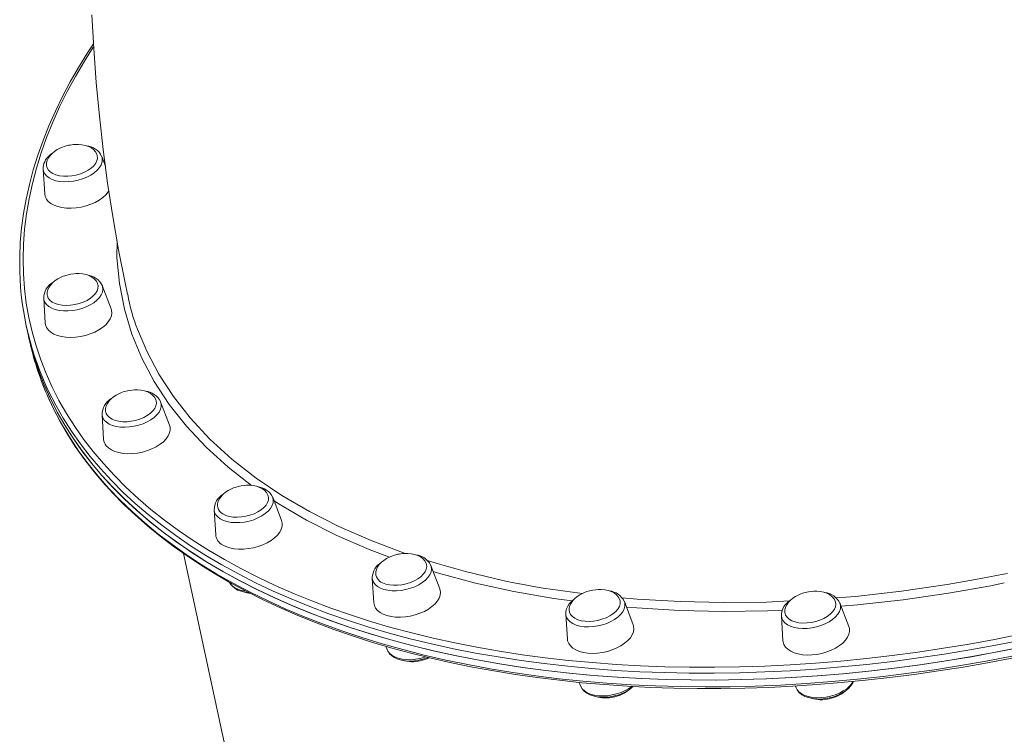
# Model space of a CAD drawing. Units: millimetres. Extents: x -6279 to 4870, y -6367 to 6675.
# Drawn here: x -2368 to -1902, y -2030 to -1692 of the extents above; entities that cross this region are included whole.
import ezdxf

# ---------------------------------------------------------------- set-up
doc = ezdxf.new("R2010")
doc.units = ezdxf.units.MM

msp = doc.modelspace()

# ---------------------------------------------------------------- linework, layer by layer
at = {"color": 7, "linetype": 'Continuous', "lineweight": 15}
for p, q in [((-2327.56, -1761.355), (-2329.327, -1756.674)), ((-2357.088, -1762.676), (-2356.319, -1774.48)), ((-2324.852, -1828.932), (-2329.028, -1817.865)), ((-2329.028, -1817.865), (-2328.982, -1817.993)), ((-2356.789, -1823.868), (-2356.02, -1835.672)), ((-2365.021, -1837.05), (-2364.321, -1840.284)), ((-2364.321, -1840.284), (-2363.622, -1843.518)), ((-2301.465, -1872.772), (-2301.398, -1872.94)), ((-2297.222, -1884.008), (-2301.398, -1872.94)), ((-2329.159, -1878.943), (-2328.39, -1890.747)), ((-2244.143, -1929.214), (-2248.319, -1918.146)), ((-2248.319, -1918.146), (-2248.283, -1918.245)), ((-2276.081, -1924.149), (-2275.311, -1935.953)), ((-2290.575, -1944.764), (-2247.098, -2145.838)), ((-2173.462, -1950.269), (-2173.409, -1950.402)), ((-2169.233, -1961.47), (-2173.409, -1950.402)), ((-2201.171, -1956.405), (-2201.178, -1956.25)), ((-2201.171, -1956.405), (-2200.401, -1968.209)), ((-2077.597, -1978.577), (-2081.773, -1967.51)), ((-1975.479, -1979.371), (-1979.655, -1968.304)), ((-2109.534, -1973.513), (-2109.541, -1973.381)), ((-2109.534, -1973.513), (-2108.765, -1985.317)), ((-2007.416, -1974.306), (-2006.647, -1986.11)), ((-2194.697, -1988.729), (-2194.081, -1990.363)), ((-2194.081, -1990.363), (-2194.031, -1990.489)), ((-2103.119, -2005.853), (-2102.489, -2007.522)), ((-2000.701, -2007.557), (-2000.395, -2008.369))]:
    msp.add_line(p, q, dxfattribs=at)
at = {"color": 7, "linetype": 'Continuous', "lineweight": 15, "flags": 128}
for points in [[(-2333.983, -1689.6), (-2333.113, -1705.627), (-2331.928, -1721.618), (-2330.429, -1737.571), (-2328.616, -1753.479), (-2326.49, -1769.338), (-2324.053, -1785.143), (-2321.305, -1800.889), (-2318.247, -1816.573), (-2317.097, -1822.014)], [(-2333.232, -1703.44), (-2336.023, -1707.654), (-2340.275, -1714.534), (-2344.235, -1721.438), (-2347.901, -1728.359), (-2351.269, -1735.293), (-2354.337, -1742.234), (-2357.103, -1749.178), (-2359.564, -1756.119), (-2361.719, -1763.051), (-2363.567, -1769.971), (-2365.106, -1776.872), (-2366.334, -1783.749), (-2367.252, -1790.597), (-2367.859, -1797.412), (-2368.154, -1804.187), (-2368.147, -1807.19)], [(-2344.989, -1751.435), (-2347.035, -1751.995), (-2347.837, -1752.282), (-2349.122, -1752.833), (-2350.38, -1753.498), (-2351.619, -1754.306), (-2352.764, -1755.24), (-2353.76, -1756.282), (-2354.56, -1757.41), (-2355.125, -1758.595), (-2355.426, -1759.81), (-2355.44, -1761.024), (-2355.279, -1761.683)], [(-2331.431, -1756.28), (-2331.595, -1755.609), (-2332.198, -1754.488), (-2333.121, -1753.461), (-2334.218, -1752.651), (-2335.531, -1751.987), (-2337.026, -1751.484), (-2338.649, -1751.158), (-2340.303, -1751.011), (-2341.676, -1751.012), (-2342.845, -1751.094), (-2344.302, -1751.299), (-2344.989, -1751.435)], [(-2355.325, -1761.656), (-2355.181, -1762.099), (-2354.582, -1763.148), (-2353.662, -1764.074), (-2352.445, -1764.852), (-2350.967, -1765.459), (-2349.271, -1765.877), (-2347.405, -1766.095), (-2345.423, -1766.106), (-2343.382, -1765.91), (-2341.34, -1765.512), (-2339.358, -1764.925), (-2337.491, -1764.164), (-2335.793, -1763.253), (-2334.313, -1762.216), (-2333.093, -1761.084), (-2332.17, -1759.889), (-2331.569, -1758.667), (-2331.307, -1757.451), (-2331.393, -1756.277)], [(-2356.957, -1760.956), (-2357.083, -1761.827), (-2357.052, -1762.569)], [(-2356.319, -1774.48), (-2356.1, -1775.662), (-2355.526, -1776.902), (-2354.619, -1778.029), (-2353.398, -1779.018), (-2351.891, -1779.847), (-2350.131, -1780.497), (-2348.157, -1780.954), (-2346.014, -1781.207), (-2343.75, -1781.251), (-2341.415, -1781.085), (-2339.061, -1780.712), (-2336.741, -1780.142), (-2334.506, -1779.385), (-2332.407, -1778.461), (-2330.491, -1777.389), (-2328.8, -1776.192), (-2327.372, -1774.899), (-2326.239, -1773.538), (-2325.845, -1772.932)], [(-2344.69, -1812.626), (-2346.736, -1813.186), (-2347.539, -1813.474), (-2348.823, -1814.025), (-2350.082, -1814.69), (-2351.32, -1815.498), (-2352.465, -1816.431), (-2353.461, -1817.474), (-2354.261, -1818.601), (-2354.827, -1819.787), (-2355.127, -1821.001), (-2355.141, -1822.215), (-2354.994, -1822.821)], [(-2331.087, -1817.66), (-2331.296, -1816.801), (-2331.899, -1815.679), (-2332.823, -1814.652), (-2333.92, -1813.843), (-2335.233, -1813.178), (-2336.727, -1812.675), (-2338.351, -1812.349), (-2340.005, -1812.202), (-2341.378, -1812.203), (-2342.547, -1812.286), (-2344.003, -1812.49), (-2344.69, -1812.626)], [(-2355.044, -1822.778), (-2354.6, -1823.872), (-2353.824, -1824.858), (-2352.739, -1825.707), (-2351.376, -1826.394), (-2349.774, -1826.901), (-2347.979, -1827.212), (-2346.043, -1827.318), (-2344.022, -1827.216), (-2341.974, -1826.91), (-2339.957, -1826.408), (-2338.03, -1825.724), (-2336.248, -1824.879), (-2334.663, -1823.896), (-2333.319, -1822.804), (-2332.256, -1821.634), (-2331.505, -1820.42), (-2331.086, -1819.196), (-2331.012, -1817.999), (-2331.062, -1817.626)], [(-2356.02, -1835.672), (-2355.89, -1836.529), (-2355.403, -1837.793), (-2354.578, -1838.951), (-2353.433, -1839.977), (-2351.994, -1840.847), (-2350.294, -1841.544), (-2348.37, -1842.05), (-2346.265, -1842.354), (-2344.026, -1842.451), (-2341.704, -1842.337), (-2339.35, -1842.016), (-2337.016, -1841.493), (-2334.755, -1840.782), (-2332.618, -1839.898), (-2330.652, -1838.861), (-2328.901, -1837.693), (-2327.404, -1836.421), (-2326.194, -1835.074), (-2325.299, -1833.681), (-2324.739, -1832.274), (-2324.526, -1830.884), (-2324.665, -1829.541), (-2324.852, -1828.932)], [(-2364.321, -1840.284), (-2363.205, -1845.037), (-2361.32, -1851.751), (-2359.094, -1858.382), (-2356.527, -1864.924), (-2353.622, -1871.372), (-2350.381, -1877.72), (-2346.807, -1883.963), (-2342.902, -1890.096), (-2338.671, -1896.115), (-2334.116, -1902.014), (-2329.24, -1907.789), (-2324.049, -1913.434), (-2318.546, -1918.946), (-2312.735, -1924.32), (-2306.622, -1929.552), (-2300.211, -1934.637), (-2293.507, -1939.571), (-2286.516, -1944.351), (-2279.244, -1948.972), (-2271.695, -1953.43), (-2263.878, -1957.723), (-2255.797, -1961.846), (-2247.459, -1965.797), (-2238.871, -1969.571), (-2230.04, -1973.167), (-2220.974, -1976.581), (-2211.678, -1979.81), (-2202.162, -1982.852), (-2192.432, -1985.704), (-2182.497, -1988.364), (-2172.364, -1990.83), (-2162.042, -1993.1), (-2151.539, -1995.172), (-2140.864, -1997.044), (-2130.025, -1998.715), (-2119.031, -2000.184), (-2107.89, -2001.449), (-2096.613, -2002.509), (-2085.207, -2003.363), (-2073.682, -2004.011), (-2062.048, -2004.453), (-2050.314, -2004.687), (-2038.489, -2004.714), (-2026.583, -2004.533), (-2014.606, -2004.146), (-2002.567, -2003.551), (-1990.476, -2002.75), (-1978.342, -2001.743), (-1966.176, -2000.531), (-1953.988, -1999.115), (-1941.786, -1997.497), (-1929.582, -1995.676), (-1917.385, -1993.656), (-1905.204, -1991.437), (-1893.05, -1989.022)], [(-1892.905, -1988.992), (-1905.058, -1991.41), (-1917.239, -1993.631), (-1929.436, -1995.653), (-1941.64, -1997.476), (-1953.842, -1999.097), (-1966.03, -2000.515), (-1978.197, -2001.73), (-1990.331, -2002.739), (-2002.422, -2003.543), (-2014.462, -2004.14), (-2026.44, -2004.53), (-2038.347, -2004.713), (-2050.173, -2004.689), (-2061.908, -2004.457), (-2073.544, -2004.018), (-2085.07, -2003.372), (-2096.477, -2002.52), (-2107.756, -2001.463), (-2118.898, -2000.2), (-2129.894, -1998.734), (-2140.735, -1997.066), (-2151.413, -1995.196), (-2161.918, -1993.126), (-2172.242, -1990.859), (-2182.377, -1988.395), (-2192.315, -1985.737), (-2202.047, -1982.887), (-2211.566, -1979.848), (-2220.864, -1976.621), (-2229.933, -1973.209), (-2238.767, -1969.616), (-2247.357, -1965.843), (-2255.698, -1961.895), (-2263.782, -1957.773), (-2271.603, -1953.483), (-2279.155, -1949.026), (-2286.431, -1944.407), (-2293.425, -1939.629), (-2300.132, -1934.697), (-2306.547, -1929.614), (-2312.664, -1924.384), (-2318.478, -1919.012), (-2323.985, -1913.501), (-2329.18, -1907.857), (-2334.059, -1902.084), (-2338.618, -1896.186), (-2342.854, -1890.169), (-2346.762, -1884.037), (-2350.34, -1877.795), (-2353.585, -1871.448), (-2356.494, -1865.002), (-2359.065, -1858.461), (-2361.296, -1851.831), (-2363.185, -1845.117), (-2364.321, -1840.284)], [(-2355.1, -1869.905), (-2354.997, -1870.158), (-2352.156, -1876.269), (-2349.015, -1882.29), (-2345.575, -1888.216), (-2341.84, -1894.043), (-2337.81, -1899.767), (-2333.49, -1905.384), (-2328.882, -1910.889), (-2323.989, -1916.279), (-2318.816, -1921.549), (-2313.365, -1926.696), (-2307.641, -1931.715), (-2301.647, -1936.603), (-2295.389, -1941.356), (-2288.872, -1945.97), (-2282.099, -1950.443), (-2275.075, -1954.771), (-2267.807, -1958.95), (-2260.299, -1962.979), (-2252.557, -1966.853), (-2244.587, -1970.57), (-2236.394, -1974.127), (-2227.985, -1977.522), (-2219.366, -1980.753), (-2210.542, -1983.817), (-2201.521, -1986.712), (-2192.309, -1989.435), (-2182.913, -1991.986), (-2173.339, -1994.362), (-2163.595, -1996.561), (-2153.688, -1998.582), (-2143.624, -2000.424), (-2133.411, -2002.086), (-2123.057, -2003.565), (-2112.568, -2004.862), (-2101.953, -2005.975), (-2091.22, -2006.904), (-2080.375, -2007.647), (-2069.427, -2008.205), (-2058.384, -2008.577), (-2047.254, -2008.762), (-2036.044, -2008.762), (-2024.763, -2008.575), (-2013.419, -2008.201), (-2002.02, -2007.642), (-1990.575, -2006.898), (-1979.091, -2005.969), (-1967.577, -2004.855), (-1956.042, -2003.559), (-1944.493, -2002.08), (-1932.939, -2000.419), (-1921.389, -1998.579), (-1909.85, -1996.559), (-1898.331, -1994.362)], [(-2317.06, -1867.701), (-2319.106, -1868.261), (-2319.908, -1868.549), (-2321.193, -1869.1), (-2322.452, -1869.765), (-2323.69, -1870.573), (-2324.835, -1871.507), (-2325.831, -1872.549), (-2326.631, -1873.676), (-2327.197, -1874.862), (-2327.498, -1876.077), (-2327.511, -1877.29), (-2327.354, -1877.937)], [(-2303.501, -1872.551), (-2303.666, -1871.876), (-2304.269, -1870.754), (-2305.193, -1869.727), (-2306.29, -1868.918), (-2307.603, -1868.253), (-2309.097, -1867.751), (-2310.721, -1867.424), (-2312.375, -1867.277), (-2313.748, -1867.278), (-2314.917, -1867.361), (-2316.373, -1867.566), (-2317.06, -1867.701)], [(-2326.589, -1879.497), (-2325.643, -1880.412), (-2324.402, -1881.176), (-2322.905, -1881.767), (-2321.192, -1882.169), (-2319.314, -1882.37), (-2317.325, -1882.364), (-2315.282, -1882.151), (-2313.244, -1881.737), (-2311.268, -1881.134), (-2309.413, -1880.36), (-2307.732, -1879.437), (-2306.272, -1878.391), (-2305.076, -1877.253), (-2304.179, -1876.055), (-2303.605, -1874.831), (-2303.372, -1873.618), (-2303.463, -1872.551)], [(-2327.399, -1877.912), (-2327.215, -1878.457), (-2326.589, -1879.497)], [(-2327.185, -1893.748), (-2326.118, -1894.809), (-2324.75, -1895.721), (-2323.112, -1896.462), (-2321.24, -1897.017), (-2319.176, -1897.373), (-2316.966, -1897.522), (-2314.66, -1897.461), (-2312.308, -1897.191), (-2309.965, -1896.718), (-2307.681, -1896.052), (-2305.508, -1895.21), (-2303.495, -1894.209), (-2301.686, -1893.071), (-2300.122, -1891.823), (-2298.838, -1890.492), (-2297.862, -1889.107), (-2297.217, -1887.701), (-2296.916, -1886.303), (-2296.967, -1884.946), (-2297.222, -1884.008)], [(-2263.982, -1912.907), (-2266.028, -1913.467), (-2266.83, -1913.755), (-2268.114, -1914.306), (-2269.373, -1914.971), (-2270.612, -1915.779), (-2271.756, -1916.713), (-2272.752, -1917.755), (-2273.553, -1918.882), (-2274.118, -1920.068), (-2274.419, -1921.283), (-2274.433, -1922.496), (-2274.334, -1922.902)], [(-2250.462, -1917.598), (-2250.588, -1917.082), (-2251.191, -1915.96), (-2252.114, -1914.934), (-2253.211, -1914.124), (-2254.524, -1913.459), (-2256.018, -1912.957), (-2257.642, -1912.63), (-2259.296, -1912.483), (-2260.669, -1912.484), (-2261.838, -1912.567), (-2263.295, -1912.772), (-2263.982, -1912.907)], [(-2271.926, -1926.052), (-2270.542, -1926.725), (-2268.922, -1927.216), (-2267.114, -1927.51), (-2265.169, -1927.599), (-2263.143, -1927.48), (-2261.095, -1927.157), (-2259.084, -1926.639), (-2257.167, -1925.941), (-2255.399, -1925.083), (-2253.832, -1924.09), (-2252.511, -1922.99), (-2251.473, -1921.815), (-2250.748, -1920.599), (-2250.358, -1919.376), (-2250.313, -1918.183), (-2250.416, -1917.626)], [(-2272.04, -1940.714), (-2270.466, -1941.5), (-2268.649, -1942.103), (-2266.628, -1942.509), (-2264.451, -1942.71), (-2262.164, -1942.702), (-2259.819, -1942.483), (-2257.468, -1942.06), (-2255.165, -1941.442), (-2252.96, -1940.642), (-2250.902, -1939.679), (-2249.038, -1938.573), (-2247.41, -1937.35), (-2246.053, -1936.037), (-2244.997, -1934.663), (-2244.268, -1933.259), (-2243.88, -1931.856), (-2243.843, -1930.486), (-2244.143, -1929.214)], [(-2189.072, -1945.163), (-2191.118, -1945.723), (-2191.92, -1946.011), (-2193.204, -1946.562), (-2194.463, -1947.227), (-2195.702, -1948.035), (-2196.846, -1948.969), (-2197.843, -1950.011), (-2198.643, -1951.138), (-2199.208, -1952.324), (-2199.509, -1953.539), (-2199.523, -1954.752), (-2199.442, -1955.082)], [(-2175.508, -1950.031), (-2175.678, -1949.338), (-2176.281, -1948.216), (-2177.204, -1947.189), (-2178.301, -1946.38), (-2179.614, -1945.715), (-2181.109, -1945.213), (-2182.732, -1944.886), (-2184.386, -1944.739), (-2185.759, -1944.74), (-2186.928, -1944.823), (-2188.384, -1945.028), (-2189.072, -1945.163)], [(-2194.781, -1959.27), (-2193.053, -1959.656), (-2191.164, -1959.84), (-2189.168, -1959.816), (-2187.123, -1959.586), (-2185.087, -1959.156), (-2183.12, -1958.538), (-2181.277, -1957.751), (-2179.612, -1956.816), (-2178.173, -1955.761), (-2177.001, -1954.617), (-2176.13, -1953.415), (-2175.584, -1952.191), (-2175.38, -1950.98), (-2175.47, -1950.029)], [(-2268.748, -1958.409), (-2268.319, -1959.255), (-2267.441, -1960.336), (-2266.308, -1961.281), (-2264.922, -1962.078), (-2263.301, -1962.707), (-2261.488, -1963.146), (-2259.537, -1963.383), (-2259.489, -1963.384)], [(-2194.214, -1974.226), (-2192.24, -1974.682), (-2190.097, -1974.936), (-2187.833, -1974.98), (-2185.498, -1974.813), (-2183.144, -1974.441), (-2180.823, -1973.87), (-2178.589, -1973.114), (-2176.49, -1972.19), (-2174.574, -1971.117), (-2172.883, -1969.921), (-2171.455, -1968.628), (-2170.322, -1967.266), (-2169.509, -1965.867), (-2169.034, -1964.461), (-2168.909, -1963.08), (-2169.135, -1961.754), (-2169.233, -1961.47)], [(-2097.435, -1962.271), (-2099.481, -1962.831), (-2100.283, -1963.119), (-2101.568, -1963.67), (-2102.827, -1964.335), (-2104.065, -1965.143), (-2105.21, -1966.076), (-2106.206, -1967.119), (-2107.006, -1968.246), (-2107.572, -1969.432), (-2107.873, -1970.646), (-2107.886, -1971.86), (-2107.773, -1972.324)], [(-2083.841, -1967.265), (-2084.041, -1966.446), (-2084.644, -1965.324), (-2085.568, -1964.297), (-2086.665, -1963.488), (-2087.978, -1962.823), (-2089.472, -1962.321), (-2091.096, -1961.994), (-2092.75, -1961.847), (-2094.123, -1961.848), (-2095.292, -1961.931), (-2096.748, -1962.135), (-2097.435, -1962.271)], [(-1995.318, -1963.065), (-1997.363, -1963.625), (-1998.166, -1963.912), (-1999.45, -1964.463), (-2000.709, -1965.128), (-2001.948, -1965.936), (-2003.092, -1966.87), (-2004.088, -1967.912), (-2004.888, -1969.04), (-2005.454, -1970.225), (-2005.755, -1971.44), (-2005.769, -1972.654), (-2005.606, -1973.32)], [(-1981.731, -1968.03), (-1981.924, -1967.239), (-1982.527, -1966.118), (-1983.45, -1965.091), (-1984.547, -1964.282), (-1985.86, -1963.617), (-1987.354, -1963.114), (-1988.978, -1962.788), (-1990.632, -1962.641), (-1992.005, -1962.642), (-1993.174, -1962.724), (-1994.63, -1962.929), (-1995.318, -1963.065)], [(-2105.117, -1966), (-2105.266, -1966.097), (-2106.695, -1967.294), (-2107.88, -1968.616), (-2108.777, -1970.041), (-2109.298, -1971.368), (-2109.532, -1972.692), (-2109.501, -1973.34)], [(-2100.41, -1976.889), (-2098.456, -1976.96), (-2096.426, -1976.824), (-2094.379, -1976.485), (-2092.373, -1975.951), (-2090.466, -1975.239), (-2088.714, -1974.369), (-2087.166, -1973.366), (-2085.866, -1972.258), (-2084.854, -1971.079), (-2084.156, -1969.86), (-2083.794, -1968.639), (-2083.778, -1967.449), (-2083.813, -1967.237)], [(-2200.401, -1968.209), (-2200.182, -1969.391), (-2199.609, -1970.631), (-2198.702, -1971.758), (-2197.481, -1972.747), (-2195.974, -1973.576), (-2194.214, -1974.226)], [(-2107.809, -1972.333), (-2107.738, -1972.611), (-2107.238, -1973.69), (-2106.409, -1974.654), (-2105.275, -1975.478), (-2103.869, -1976.137), (-2102.232, -1976.611), (-2100.41, -1976.889)], [(-1995.244, -1977.706), (-1993.198, -1977.459), (-1991.166, -1977.013), (-1989.207, -1976.38), (-1987.377, -1975.58), (-1985.729, -1974.634), (-1984.311, -1973.571), (-1983.162, -1972.42), (-1982.317, -1971.215), (-1981.8, -1969.991), (-1981.625, -1968.782), (-1981.7, -1968.009)], [(-2007.416, -1974.306), (-2007.42, -1974.239), (-2007.423, -1974.184)], [(-2005.652, -1973.292), (-2005.391, -1974.001), (-2004.71, -1975.022), (-2003.712, -1975.913), (-2002.427, -1976.65), (-2000.89, -1977.211), (-1999.147, -1977.58), (-1997.246, -1977.747), (-1995.244, -1977.706)], [(-2099.01, -1991.999), (-2096.771, -1992.096), (-2094.449, -1991.982), (-2092.095, -1991.661), (-2089.761, -1991.139), (-2087.5, -1990.427), (-2085.363, -1989.543), (-2083.397, -1988.506), (-2081.646, -1987.338), (-2080.149, -1986.066), (-2078.939, -1984.719), (-2078.044, -1983.326), (-2077.484, -1981.919), (-2077.271, -1980.529), (-2077.41, -1979.186), (-2077.597, -1978.577)], [(-1992.917, -1992.824), (-1990.565, -1992.554), (-1988.222, -1992.081), (-1985.938, -1991.416), (-1983.765, -1990.573), (-1981.752, -1989.572), (-1979.943, -1988.434), (-1978.379, -1987.186), (-1977.095, -1985.855), (-1976.119, -1984.471), (-1975.474, -1983.064), (-1975.173, -1981.667), (-1975.224, -1980.309), (-1975.479, -1979.371)], [(-2108.765, -1985.317), (-2108.635, -1986.174), (-2108.148, -1987.438), (-2107.323, -1988.596), (-2106.178, -1989.622), (-2104.739, -1990.492), (-2103.039, -1991.189), (-2101.115, -1991.695), (-2099.01, -1991.999)], [(-2006.647, -1986.11), (-2006.585, -1986.638), (-2006.184, -1987.925), (-2005.442, -1989.112), (-2004.375, -1990.173), (-2003.007, -1991.084), (-2001.369, -1991.826), (-1999.497, -1992.38), (-1997.433, -1992.736), (-1995.223, -1992.885), (-1992.917, -1992.824)], [(-2193.98, -1990.513), (-2193.719, -1991.147), (-2192.931, -1992.274), (-2191.887, -1993.267), (-2190.588, -1994.119), (-2189.046, -1994.81), (-2187.295, -1995.317), (-2185.386, -1995.625), (-2183.373, -1995.73), (-2181.3, -1995.635), (-2179.211, -1995.345), (-2177.149, -1994.868), (-2175.154, -1994.214), (-2174.711, -1994.021)], [(-2102.448, -2007.572), (-2102.389, -2007.772), (-2101.715, -2008.958), (-2100.782, -2010.01), (-2099.594, -2010.925), (-2098.155, -2011.689), (-2096.489, -2012.279), (-2094.642, -2012.675), (-2092.668, -2012.868), (-2090.616, -2012.86), (-2088.53, -2012.654), (-2086.45, -2012.258), (-2084.421, -2011.679), (-2082.483, -2010.93), (-2080.676, -2010.021), (-2079.037, -2008.964), (-2077.622, -2007.787)], [(-2000.397, -2008.316), (-2000.355, -2008.471), (-1999.713, -2009.674), (-1998.81, -2010.741), (-1997.652, -2011.672), (-1996.242, -2012.455), (-1994.6, -2013.066), (-1992.771, -2013.486), (-1990.81, -2013.703), (-1988.765, -2013.718), (-1986.68, -2013.535), (-1984.597, -2013.161), (-1982.56, -2012.603), (-1980.609, -2011.873), (-1978.785, -2010.982), (-1977.124, -2009.942), (-1975.664, -2008.765), (-1974.441, -2007.46), (-1973.5, -2006.047), (-1973.224, -2005.402)]]:
    msp.add_lwpolyline(points, dxfattribs=at)
at = {"color": 8, "linetype": 'Continuous', "lineweight": 15, "flags": 128}
for points in [[(-2333.297, -1704.965), (-2337.476, -1711.569), (-2341.718, -1718.787), (-2345.635, -1726.024), (-2349.223, -1733.274), (-2352.48, -1740.533), (-2355.403, -1747.795), (-2357.989, -1755.052), (-2360.237, -1762.3), (-2362.145, -1769.533), (-2363.711, -1776.744), (-2364.934, -1783.929), (-2365.812, -1791.081), (-2366.346, -1798.194), (-2366.535, -1805.262), (-2366.378, -1812.281), (-2365.876, -1819.243), (-2365.029, -1826.145), (-2363.838, -1832.979), (-2362.304, -1839.741), (-2360.428, -1846.425), (-2358.212, -1853.026), (-2355.657, -1859.538), (-2352.765, -1865.955), (-2349.539, -1872.274), (-2345.981, -1878.489), (-2342.095, -1884.594), (-2337.883, -1890.585), (-2333.348, -1896.457), (-2328.495, -1902.205), (-2323.328, -1907.825), (-2317.85, -1913.312), (-2312.066, -1918.661), (-2305.981, -1923.869), (-2299.599, -1928.93), (-2292.926, -1933.842), (-2285.967, -1938.6), (-2278.728, -1943.199), (-2271.214, -1947.638), (-2263.432, -1951.911), (-2255.388, -1956.015), (-2247.089, -1959.947), (-2238.541, -1963.705), (-2229.75, -1967.284), (-2220.725, -1970.682), (-2211.473, -1973.896), (-2202, -1976.924), (-2192.315, -1979.763), (-2182.425, -1982.411), (-2172.339, -1984.866), (-2162.064, -1987.126), (-2151.61, -1989.188), (-2140.983, -1991.052), (-2130.194, -1992.715), (-2119.25, -1994.177), (-2108.161, -1995.436), (-2096.935, -1996.491), (-2085.581, -1997.342), (-2074.11, -1997.987), (-2062.529, -1998.426), (-2050.849, -1998.659), (-2039.078, -1998.686), (-2027.227, -1998.506), (-2015.304, -1998.12), (-2003.32, -1997.528), (-1991.285, -1996.731), (-1979.207, -1995.729), (-1967.097, -1994.523), (-1954.964, -1993.113), (-1942.819, -1991.502), (-1930.67, -1989.69), (-1918.529, -1987.679), (-1906.404, -1985.47), (-1894.306, -1983.066)], [(-2329.149, -1759.338), (-2329.601, -1760.653), (-2330.384, -1761.96), (-2331.48, -1763.226), (-2332.861, -1764.422), (-2334.493, -1765.517), (-2336.336, -1766.483), (-2338.345, -1767.299), (-2340.47, -1767.942), (-2342.659, -1768.399), (-2344.858, -1768.656), (-2347.013, -1768.708), (-2349.071, -1768.554), (-2350.981, -1768.198), (-2352.696, -1767.647), (-2354.174, -1766.917), (-2355.378, -1766.024), (-2356.28, -1764.991), (-2356.855, -1763.843), (-2357.088, -1762.676)], [(-2258.335, -1912.569), (-2269.456, -1903.876), (-2279.824, -1894.441), (-2289.137, -1884.516), (-2297.354, -1874.149), (-2304.434, -1863.388), (-2310.336, -1852.279), (-2315.048, -1840.821), (-2318.58, -1829.018), (-2320.926, -1816.927), (-2322.076, -1804.605), (-2322.042, -1796.669)], [(-2328.982, -1817.993), (-2328.861, -1818.407), (-2328.74, -1819.664), (-2328.964, -1820.966), (-2329.528, -1822.282), (-2330.417, -1823.579), (-2331.611, -1824.826), (-2333.08, -1825.991), (-2334.787, -1827.046), (-2336.691, -1827.964), (-2338.744, -1828.725), (-2340.897, -1829.307), (-2343.095, -1829.698), (-2345.286, -1829.888), (-2347.414, -1829.871), (-2349.428, -1829.649), (-2351.278, -1829.227), (-2352.918, -1828.614), (-2354.309, -1827.828), (-2355.415, -1826.885), (-2356.21, -1825.811), (-2356.674, -1824.631), (-2356.789, -1823.868)], [(-2312.281, -1838.601), (-2307.996, -1849.02), (-2302.226, -1859.917), (-2295.34, -1870.456), (-2287.368, -1880.591), (-2278.048, -1890.57), (-2267.621, -1900.07), (-2256.138, -1909.047), (-2243.991, -1917.245), (-2230.9, -1924.908), (-2216.928, -1932), (-2201.658, -1938.685), (-2185.526, -1944.732), (-2185.499, -1944.74)], [(-1893.749, -1985.788), (-1905.903, -1988.203), (-1918.084, -1990.422), (-1930.281, -1992.442), (-1942.486, -1994.263), (-1954.687, -1995.881), (-1966.875, -1997.297), (-1979.041, -1998.509), (-1991.175, -1999.516), (-2003.266, -2000.317), (-2015.305, -2000.912), (-2027.283, -2001.299), (-2039.189, -2001.48), (-2051.013, -2001.453), (-2062.748, -2001.219), (-2074.382, -2000.778), (-2085.906, -2000.129), (-2097.312, -1999.275), (-2108.589, -1998.215), (-2119.73, -1996.95), (-2130.724, -1995.481), (-2141.563, -1993.81), (-2152.239, -1991.938), (-2162.742, -1989.866), (-2173.064, -1987.596), (-2183.196, -1985.13), (-2193.132, -1982.47), (-2202.861, -1979.618), (-2212.378, -1976.576), (-2221.673, -1973.347), (-2230.74, -1969.933), (-2239.57, -1966.337), (-2248.158, -1962.563), (-2256.496, -1958.612), (-2264.577, -1954.489), (-2272.395, -1950.196), (-2279.943, -1945.738), (-2287.215, -1941.117), (-2294.206, -1936.337), (-2300.91, -1931.403), (-2307.321, -1926.318), (-2313.435, -1921.086), (-2319.245, -1915.712), (-2324.748, -1910.2), (-2329.94, -1904.555), (-2334.815, -1898.78), (-2339.37, -1892.881), (-2343.602, -1886.862), (-2347.506, -1880.729), (-2351.08, -1874.486), (-2354.321, -1868.138), (-2355.703, -1865.175)], [(-2355.188, -1869.651), (-2354.382, -1871.471), (-2351.305, -1877.868), (-2347.893, -1884.163), (-2344.15, -1890.351), (-2340.077, -1896.426), (-2335.68, -1902.384), (-2330.96, -1908.22), (-2325.923, -1913.929), (-2320.571, -1919.507), (-2314.91, -1924.949), (-2308.944, -1930.251), (-2302.677, -1935.408), (-2296.116, -1940.416), (-2289.264, -1945.272), (-2282.128, -1949.971), (-2274.714, -1954.509), (-2267.027, -1958.883), (-2259.074, -1963.089), (-2250.86, -1967.125), (-2242.394, -1970.985), (-2233.681, -1974.669), (-2224.728, -1978.172), (-2215.544, -1981.491), (-2206.134, -1984.625), (-2196.508, -1987.57), (-2186.672, -1990.324), (-2176.634, -1992.885), (-2166.404, -1995.251), (-2155.988, -1997.42), (-2145.396, -1999.39), (-2134.635, -2001.159), (-2123.716, -2002.727), (-2112.646, -2004.091), (-2101.434, -2005.251), (-2090.089, -2006.206), (-2078.622, -2006.955), (-2067.04, -2007.497), (-2055.353, -2007.833), (-2043.572, -2007.961), (-2031.704, -2007.881), (-2019.76, -2007.595), (-2007.75, -2007.101), (-1995.683, -2006.401), (-1983.569, -2005.494), (-1971.418, -2004.382), (-1959.239, -2003.066), (-1947.043, -2001.546), (-1934.838, -1999.824), (-1922.637, -1997.901), (-1910.447, -1995.779), (-1898.278, -1993.459)], [(-2301.398, -1872.94), (-2301.152, -1873.894), (-2301.146, -1875.17), (-2301.484, -1876.48), (-2302.159, -1877.794), (-2303.153, -1879.077), (-2304.442, -1880.3), (-2305.995, -1881.431), (-2307.772, -1882.444), (-2309.731, -1883.312), (-2311.823, -1884.015), (-2313.997, -1884.535), (-2316.199, -1884.859), (-2318.374, -1884.98), (-2320.47, -1884.895), (-2322.435, -1884.605), (-2324.22, -1884.118), (-2325.781, -1883.446), (-2327.081, -1882.605), (-2328.086, -1881.616), (-2328.772, -1880.503), (-2329.123, -1879.294), (-2329.159, -1878.943)], [(-2248.283, -1918.245), (-2248.269, -1918.285), (-2248.033, -1919.52), (-2248.142, -1920.81), (-2248.594, -1922.125), (-2249.377, -1923.432), (-2250.473, -1924.699), (-2251.853, -1925.895), (-2253.485, -1926.989), (-2255.329, -1927.956), (-2257.338, -1928.771), (-2259.463, -1929.415), (-2261.652, -1929.871), (-2263.851, -1930.129), (-2266.006, -1930.181), (-2268.064, -1930.027), (-2269.974, -1929.67), (-2271.689, -1929.12), (-2273.167, -1928.389), (-2274.371, -1927.497), (-2275.272, -1926.464), (-2275.848, -1925.316), (-2276.081, -1924.149)], [(-2192.959, -1946.457), (-2202.666, -1942.823), (-2217.897, -1936.184), (-2232.255, -1928.941), (-2245.67, -1921.126), (-2247.714, -1919.75)], [(-2173.409, -1950.402), (-2173.242, -1950.945), (-2173.121, -1952.201), (-2173.345, -1953.504), (-2173.909, -1954.819), (-2174.799, -1956.117), (-2175.993, -1957.363), (-2177.461, -1958.528), (-2179.169, -1959.583), (-2181.072, -1960.502), (-2183.126, -1961.262), (-2185.278, -1961.845), (-2187.476, -1962.235), (-2189.667, -1962.425), (-2191.795, -1962.408), (-2193.809, -1962.186), (-2195.659, -1961.764), (-2197.3, -1961.152), (-2198.69, -1960.365), (-2199.796, -1959.423), (-2200.591, -1958.348), (-2201.055, -1957.168), (-2201.171, -1956.405)], [(-2106.649, -1967.255), (-2115.238, -1966.104), (-2134.118, -1962.801), (-2152.356, -1958.815), (-2169.864, -1954.158), (-2172.282, -1953.389)], [(-2268.723, -1958.526), (-2268.406, -1959.064), (-2267.506, -1960.098), (-2266.303, -1960.992), (-2264.827, -1961.723), (-2263.113, -1962.275), (-2261.208, -1962.632)], [(-1981.389, -1965.823), (-1972.232, -1965.096), (-1950.582, -1962.656), (-1928.915, -1959.498), (-1915.465, -1957.176), (-1902.253, -1954.625), (-1900.384, -1954.227)], [(-1901.873, -1958.734), (-1908.186, -1960.048), (-1928.307, -1963.622), (-1949.782, -1966.751), (-1971.291, -1969.181), (-1979.088, -1969.807)], [(-2081.773, -1967.51), (-2081.527, -1968.464), (-2081.521, -1969.74), (-2081.859, -1971.05), (-2082.534, -1972.363), (-2083.528, -1973.647), (-2084.817, -1974.87), (-2086.37, -1976.001), (-2088.147, -1977.013), (-2090.106, -1977.882), (-2092.198, -1978.584), (-2094.372, -1979.104), (-2096.574, -1979.429), (-2098.75, -1979.55), (-2100.845, -1979.465), (-2102.81, -1979.175), (-2104.595, -1978.688), (-2106.156, -1978.016), (-2107.456, -1977.175), (-2108.461, -1976.186), (-2109.147, -1975.073), (-2109.498, -1973.864), (-2109.534, -1973.513)], [(-2082.853, -1965.727), (-2075.72, -1966.408), (-2055.275, -1967.586), (-2035.046, -1968.022), (-2014.509, -1967.762), (-2003.581, -1967.258)], [(-2006.952, -1971.579), (-2014.006, -1971.914), (-2035.012, -1972.204), (-2055.65, -1971.769), (-2075.913, -1970.602), (-2080.781, -1970.139)], [(-1979.655, -1968.304), (-1979.605, -1968.443), (-1979.369, -1969.677), (-1979.478, -1970.968), (-1979.93, -1972.283), (-1980.713, -1973.59), (-1981.808, -1974.857), (-1983.189, -1976.052), (-1984.821, -1977.147), (-1986.664, -1978.114), (-1988.673, -1978.929), (-1990.799, -1979.572), (-1992.988, -1980.029), (-1995.187, -1980.286), (-1997.342, -1980.338), (-1999.4, -1980.184), (-2001.309, -1979.828), (-2003.025, -1979.277), (-2004.502, -1978.547), (-2005.707, -1977.654), (-2006.608, -1976.621), (-2007.184, -1975.473), (-2007.416, -1974.306)], [(-2194.031, -1990.489), (-2193.787, -1990.994), (-2192.994, -1992.069), (-2191.889, -1993.012), (-2190.5, -1993.8), (-2188.861, -1994.413), (-2187.012, -1994.837), (-2184.999, -1995.06), (-2182.871, -1995.078), (-2180.681, -1994.889), (-2178.482, -1994.499), (-2176.33, -1993.918), (-2175.862, -1993.763)], [(-2102.489, -2007.522), (-2102.387, -2007.77), (-2101.703, -2008.884), (-2100.699, -2009.873), (-2099.402, -2010.715), (-2097.842, -2011.388), (-2096.058, -2011.876), (-2094.094, -2012.167), (-2091.998, -2012.254), (-2089.823, -2012.134), (-2087.621, -2011.81), (-2085.447, -2011.291), (-2083.355, -2010.589), (-2081.395, -2009.722), (-2079.616, -2008.71), (-2078.292, -2007.766)], [(-2000.395, -2008.369), (-1999.873, -2009.372), (-1998.973, -2010.406), (-1997.77, -2011.299), (-1996.294, -2012.031), (-1994.58, -2012.582), (-1992.671, -2012.94), (-1990.614, -2013.095), (-1988.459, -2013.044), (-1986.26, -2012.787), (-1984.071, -2012.332), (-1981.945, -2011.689), (-1979.936, -2010.875), (-1978.091, -2009.909), (-1976.458, -2008.815), (-1975.076, -2007.62), (-1973.979, -2006.353), (-1973.394, -2005.438)]]:
    msp.add_lwpolyline(points, dxfattribs=at)
at = {"color": 7, "linetype": 'Continuous', "lineweight": 15}
for centre, radius, start, end in [((-2337.385, -1760.537), 8.921, 25.51515, 84.34418), ((-2347.483, -1763.459), 9.799, 121.34042, 165.2014), ((-2229.142, -1807.669), 139.013, 179.92254, 204.43564), ((-2337.063, -1821.645), 8.842, 24.08495, 84.60223), ((-2347.999, -1823.937), 8.759, 119.69885, 179.27583), ((-2243.579, -1810.192), 74.344, 189.13067, 202.46546), ((-2227.423, -1813.992), 139.363, 192.23159, 203.53977), ((-2309.489, -1876.87), 8.997, 27.40617, 84.36327), ((-2320.462, -1878.96), 8.658, 119.72385, 180.12895), ((-2323.142, -1890.382), 5.261, 183.97782, 219.7803), ((-2256.418, -1922.017), 8.953, 24.6868, 84.64176), ((-2267.449, -1924.163), 8.598, 120.19643, 179.4039), ((-2269.721, -1921.818), 4.773, 193.32505, 242.48707), ((-2269.248, -1935.291), 6.099, 186.2295, 242.76081), ((-2192.38, -1956.561), 8.79, 120.90558, 177.66944), ((-2181.533, -1954.332), 9.002, 27.02088, 84.17954), ((-2193.679, -1953.307), 6.065, 197.3426, 259.52895), ((-2258.533, -1954.269), 9.374, 250.44809, 267.1752), ((-2089.802, -1971.347), 8.882, 25.98473, 84.20915), ((-1998.798, -1974.315), 8.588, 120.13743, 178.86582), ((-1987.794, -1972.27), 9.051, 25.84298, 84.43898), ((-2182.231, -1979.191), 16.848, 253.96313, 283.07892), ((-2181.785, -1978.883), 17.054, 281.38559, 296.45658), ((-2090.048, -1996.353), 16.721, 281.1057, 310.61526), ((-2090.635, -1996.384), 16.813, 253.71011, 283.09133), ((-1988.544, -1997.206), 16.839, 253.90522, 283.08215), ((-1987.925, -1997.268), 16.648, 281.05568, 310.35115)]:
    msp.add_arc(centre, radius, start, end, dxfattribs=at)
at = {"color": 8, "linetype": 'Continuous', "lineweight": 15}
for centre, radius, start, end in [((-2333.666, -1758.3), 4.635, 347.06551, 20.54801), ((-2057.74, -1577.449), 388.737, 252.4459, 263.51767)]:
    msp.add_arc(centre, radius, start, end, dxfattribs=at)

doc.saveas('drawing.dxf')
